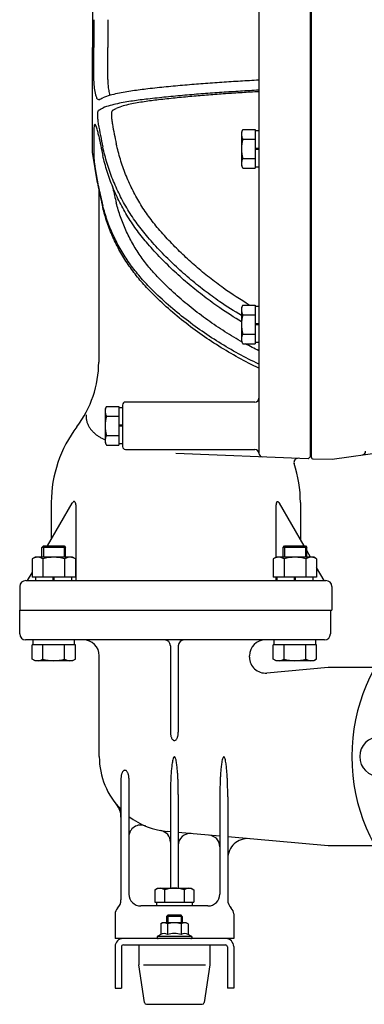
# Model space of a CAD drawing. Extents: x -261 to 1295, y -484 to 1182.
# Drawn here: x -261 to -86, y -484 to 14 of the extents above; entities that cross this region are included whole.
import ezdxf

# ---------------------------------------------------------------- set-up
doc = ezdxf.new("R2010")
doc.units = 0
doc.header["$LTSCALE"] = 7
doc.layers.add('DRAW2', color=4, linetype='CONTINUOUS')
doc.layers.add('DRAW3', color=1, linetype='CONTINUOUS')

msp = doc.modelspace()

# ---------------------------------------------------------------- linework, layer by layer
at = {"layer": 'DRAW2'}
for p, q in [((-113.5, 206.96), (-113.5, -206.96)), ((-113, 206.97), (-113, -207.02)), ((-139.5, 203.94), (-139.5, -205.07)), ((-222.96, 14.04), (-222.96, 0)), ((-215.88, 14.04), (-215.88, 0)), ((-222.96, -14.04), (-222.96, 0)), ((-215.88, -14.04), (-215.88, 0)), ((-222.96, -41.72), (-222.96, -55.76)), ((-147.54, -41.43), (-148.3, -42.75)), ((-148.3, -42.75), (-148.3, -59.75)), ((-147.54, -41.43), (-141.3, -41.43)), ((-141.3, -41.43), (-141.3, -61.06)), ((-141.3, -42.05), (-139.5, -42.05)), ((-147.54, -46.34), (-141.3, -46.34)), ((-221.15, -68.51), (-223.72, -53)), ((-139.5, -51), (-141.3, -51)), ((-139.5, -51.5), (-141.3, -51.5)), ((-147.54, -56.15), (-141.3, -56.15)), ((-148.3, -59.75), (-147.54, -61.06)), ((-147.54, -61.06), (-141.3, -61.06)), ((-139.5, -60.45), (-141.3, -60.45)), ((-221.15, -68.51), (-220.73, -70.62)), ((-220.5, -71.76), (-220.5, -159.01)), ((-147.54, -130.19), (-148.3, -131.51)), ((-148.3, -131.51), (-148.3, -148.51)), ((-147.54, -130.19), (-141.3, -130.19)), ((-141.3, -130.19), (-141.3, -149.82)), ((-141.3, -130.81), (-139.5, -130.81)), ((-147.54, -135.1), (-141.3, -135.1)), ((-139.5, -139.76), (-141.3, -139.76)), ((-139.5, -140.26), (-141.3, -140.26)), ((-148.3, -148.51), (-147.54, -149.82)), ((-147.54, -144.91), (-141.3, -144.91)), ((-139.5, -149.21), (-141.3, -149.21)), ((-147.54, -149.82), (-141.3, -149.82)), ((-216.54, -181.44), (-217.3, -182.75)), ((-217.3, -182.75), (-217.3, -199.75)), ((-216.54, -181.44), (-210.3, -181.44)), ((-210.3, -181.44), (-210.3, -201.07)), ((-210.3, -182.05), (-208.5, -182.05)), ((-208.5, -180.75), (-208.5, -201.75)), ((-141.5, -179.25), (-207, -179.25)), ((-216.54, -186.35), (-210.3, -186.35)), ((-208.5, -191), (-210.3, -191)), ((-208.5, -191.5), (-210.3, -191.5)), ((-216.54, -196.16), (-210.3, -196.16)), ((-217.3, -199.75), (-216.54, -201.07)), ((-216.54, -201.07), (-210.3, -201.07)), ((-208.5, -200.45), (-210.3, -200.45)), ((-207, -203.25), (-141.49, -203.25)), ((-114.5, -207.88), (-181.5, -205.31)), ((-114.5, -207.88), (-113.5, -206.96)), ((-112.02, -208.02), (-102.5, -208.18)), ((-102.5, -208.18), (-75.9, -204.35)), ((-246.4, -252), (-233.9, -230.34)), ((-244.5, -230), (-244.5, -248.7)), ((-232.13, -232.01), (-232.13, -269.5)), ((-130.87, -231.76), (-130.87, -257.77)), ((-116.6, -252), (-129.1, -230.34)), ((-118.5, -230), (-118.5, -248.7)), ((-249.25, -252.75), (-248.5, -252)), ((-249.25, -257.7), (-249.25, -252.75)), ((-237.25, -252.75), (-249.25, -252.75)), ((-248.5, -252), (-238, -252)), ((-238, -252), (-237.25, -252.75)), ((-237.25, -257.7), (-237.25, -252.75)), ((-127.25, -252.75), (-126.5, -252)), ((-127.25, -257.7), (-127.25, -252.75)), ((-115.25, -252.75), (-127.25, -252.75)), ((-126.5, -252), (-116, -252)), ((-116, -252), (-115.25, -252.75)), ((-115.25, -257.7), (-115.25, -252.75)), ((-252.75, -257.7), (-254.22, -258.55)), ((-254.22, -258.55), (-254.22, -267.7)), ((-233.75, -257.7), (-252.75, -257.7)), ((-248.73, -258.55), (-248.73, -267.7)), ((-237.77, -258.55), (-237.77, -267.7)), ((-232.28, -258.55), (-233.75, -257.7)), ((-232.28, -258.55), (-232.28, -267.7)), ((-130.75, -257.7), (-132.22, -258.55)), ((-132.22, -258.55), (-132.22, -267.7)), ((-111.75, -257.7), (-130.75, -257.7)), ((-126.73, -258.55), (-126.73, -267.7)), ((-115.77, -258.55), (-115.77, -267.7)), ((-113.31, -257.7), (-115.25, -254.34)), ((-110.28, -258.55), (-111.75, -257.7)), ((-110.28, -258.55), (-110.28, -267.7)), ((-106.51, -269.5), (-110.28, -262.96)), ((-256.49, -269.5), (-254.22, -265.56)), ((-232.28, -267.7), (-254.22, -267.7)), ((-252.45, -267.7), (-252.45, -269.5)), ((-243.5, -269.5), (-243.5, -267.7)), ((-243, -269.5), (-243, -267.7)), ((-234.05, -269.5), (-234.05, -267.7)), ((-110.28, -267.7), (-132.22, -267.7)), ((-130.87, -267.7), (-130.87, -269.5)), ((-130.45, -267.7), (-130.45, -269.5)), ((-121.5, -269.5), (-121.5, -267.7)), ((-121, -269.5), (-121, -267.7)), ((-112.05, -269.5), (-112.05, -267.7)), ((-260.43, -272.5), (-260.43, -284.5)), ((-257.43, -269.5), (-105.57, -269.5)), ((-102.57, -272.5), (-102.57, -284.5)), ((-260.5, -284.5), (-102.57, -284.5)), ((-260.5, -296.5), (-260.5, -284.5)), ((-103.32, -284.5), (-103.32, -296.5)), ((-106.32, -299.5), (-257.5, -299.5)), ((-254.22, -309.15), (-254.22, -302)), ((-232.28, -302), (-254.22, -302)), ((-253.75, -302), (-253.75, -299.5)), ((-248.73, -309.15), (-248.73, -302)), ((-237.77, -309.15), (-237.77, -302)), ((-232.75, -302), (-232.75, -299.5)), ((-232.28, -309.15), (-232.28, -302)), ((-184.25, -302.5), (-184.25, -346.07)), ((-180.25, -302.5), (-180.25, -346.07)), ((-132.22, -309.15), (-132.22, -302)), ((-110.28, -302), (-132.22, -302)), ((-131.75, -302), (-131.75, -299.5)), ((-126.73, -309.15), (-126.73, -302)), ((-115.77, -309.15), (-115.77, -302)), ((-110.75, -302), (-110.75, -299.5)), ((-110.28, -309.15), (-110.28, -302)), ((-220.25, -358.5), (-220.25, -307.5)), ((-144.25, -308.26), (-144.25, -307.5)), ((-252.75, -310), (-254.22, -309.15)), ((-233.75, -310), (-252.75, -310)), ((-232.28, -309.15), (-233.75, -310)), ((-104.5, -313.48), (-135.55, -316.22)), ((-130.75, -310), (-132.22, -309.15)), ((-111.75, -310), (-130.75, -310)), ((-110.28, -309.15), (-111.75, -310)), ((-80.81, -313.48), (-104.5, -313.48)), ((-209.25, -369.36), (-209.25, -430.86)), ((-205.25, -369.36), (-205.25, -428)), ((-184.25, -377.58), (-184.25, -425)), ((-180.25, -377.58), (-180.25, -425)), ((-159.25, -378.78), (-159.25, -428)), ((-155.25, -378.78), (-155.25, -430.86)), ((-184.25, -396.47), (-185.6, -396.35)), ((-184.25, -396.47), (-185.6, -396.35)), ((-159.25, -398.68), (-180.25, -396.82)), ((-104.5, -403.52), (-155.25, -399.03)), ((-80.81, -403.52), (-104.5, -403.52)), ((-192.06, -425.76), (-190.75, -425)), ((-192.06, -425.76), (-192.06, -432)), ((-190.75, -425), (-173.75, -425)), ((-187.16, -425.76), (-187.16, -432)), ((-177.34, -425.76), (-177.34, -432)), ((-173.75, -425), (-172.44, -425.76)), ((-172.44, -425.76), (-172.44, -432)), ((-192.06, -432), (-172.44, -432)), ((-191.25, -432), (-191.25, -434)), ((-173.25, -432), (-173.25, -434)), ((-212.25, -438), (-212.25, -450.5)), ((-165.25, -434), (-199.25, -434)), ((-152.25, -438), (-152.25, -450.5)), ((-188.25, -442.5), (-189.18, -443.04)), ((-176.25, -442.5), (-188.25, -442.5)), ((-186.25, -439.32), (-185.63, -438.7)), ((-186.25, -439.32), (-186.25, -442.5)), ((-178.25, -439.32), (-186.25, -439.32)), ((-178.88, -438.7), (-185.62, -438.7)), ((-178.25, -439.32), (-178.88, -438.7)), ((-178.25, -439.32), (-178.25, -442.5)), ((-175.32, -443.04), (-176.25, -442.5)), ((-189.18, -443.04), (-189.18, -448.45)), ((-185.71, -443.04), (-185.71, -448.45)), ((-178.79, -443.04), (-178.79, -448.45)), ((-175.32, -443.04), (-175.32, -448.45)), ((-152.25, -450.5), (-212.25, -450.5)), ((-189.18, -448.45), (-191, -449.5)), ((-191, -449.5), (-191, -450)), ((-173.5, -449.5), (-191, -449.5)), ((-173.5, -449.5), (-175.32, -448.45)), ((-173.5, -449.5), (-173.5, -450)), ((-212.25, -454.5), (-212.25, -475.5)), ((-209.05, -454.7), (-209.05, -475.5)), ((-208.05, -453.7), (-156.45, -453.7)), ((-200.25, -453.7), (-200.25, -463.7)), ((-191.45, -453.7), (-173.05, -453.7)), ((-164.25, -453.7), (-164.25, -463.7)), ((-155.45, -454.7), (-155.45, -475.5)), ((-152.25, -454.5), (-152.25, -475.5)), ((-197.38, -482.85), (-200.25, -463.7)), ((-197.93, -463.7), (-166.57, -463.7)), ((-164.25, -463.7), (-167.12, -482.85)), ((-212.25, -475.5), (-209.05, -475.5)), ((-152.25, -475.5), (-155.45, -475.5)), ((-196.39, -483.7), (-168.11, -483.7))]:
    msp.add_line(p, q, dxfattribs=at)
for points in [[(-223.72, 53, 0.000008), (-223.72, 44.17, 0.000018), (-223.72, 35.33, -0.000006), (-223.72, 26.5, -0.00002), (-223.72, 17.67, 0.000016), (-223.72, 8.84, -0.000006), (-223.72, 0)], [(-223.72, -53, -0.000008), (-223.72, -44.17, -0.000018), (-223.72, -35.33, 0.000006), (-223.72, -26.5, 0.00002), (-223.72, -17.67, -0.000016), (-223.72, -8.84, 0.000006), (-223.72, 0)], [(-220.5, -26.42, -0.330829), (-221.53, -25.36, -0.033419), (-222.01, -23.79, -0.016577), (-222.33, -22.19, -0.010805), (-222.57, -20.57, -0.008611), (-222.74, -18.94, -0.007702), (-222.86, -17.31, -0.007105), (-222.94, -15.68, -0.007699), (-222.96, -14.04)], [(-214.8, -24.19, -0.015997), (-215.09, -22.95, -0.010546), (-215.31, -21.69, -0.008109), (-215.49, -20.42, -0.006886), (-215.63, -19.15, -0.006359), (-215.74, -17.88, -0.00575), (-215.81, -16.6, -0.005707), (-215.86, -15.32, -0.006253), (-215.88, -14.04)], [(-139.5, -16.53, 0.001727), (-148.88, -17.06, 0.001933), (-158.25, -17.66, 0.002192), (-167.62, -18.33, 0.002557), (-176.99, -19.09, 0.003074), (-186.34, -19.96, 0.003839), (-195.68, -20.96)], [(-195.68, -20.96, 0.003536), (-199.53, -21.43, 0.004502), (-203.37, -21.96, 0.006061), (-207.2, -22.57, 0.008891), (-211.01, -23.29, 0.015113), (-214.78, -24.19, 0.035184), (-218.44, -25.44)], [(-139.5, -21.6, 0.001743), (-148.88, -22.13, 0.001952), (-158.26, -22.73, 0.002221), (-167.63, -23.41, 0.002594), (-176.99, -24.18, 0.003129), (-186.34, -25.06, 0.003929), (-195.68, -26.07)], [(-139.5, -22.36, 0.001697), (-147.97, -22.86, 0.001897), (-156.45, -23.42, 0.002158), (-164.91, -24.06, 0.002506), (-173.37, -24.77, 0.003005), (-181.82, -25.57, 0.003728), (-190.26, -26.49)], [(-220.5, -26.42, -0.008546), (-219.48, -25.91, -0.007107), (-218.44, -25.44)], [(-195.68, -26.07, 0.003624), (-199.53, -26.54, 0.004596), (-203.37, -27.08, 0.00622), (-207.2, -27.7, 0.009174), (-211.01, -28.43, 0.015654), (-214.78, -29.35, 0.036608), (-218.44, -30.63)], [(-190.26, -26.49, 0.003635), (-193.87, -26.93, 0.004626), (-197.48, -27.44, 0.00625), (-201.07, -28.02, 0.009233), (-204.64, -28.72, 0.015739), (-208.18, -29.58, 0.036777), (-211.61, -30.79)], [(-220.73, -31.77, 0.151258), (-221.09, -32.89, 0.024181), (-221.15, -34.08, 0.013958), (-221.13, -35.28, 0.010841), (-221.05, -36.47, 0.01028), (-220.91, -37.67, 0.011606), (-220.73, -38.85)], [(-220.73, -31.77, -0.01092), (-219.6, -31.18, -0.008754), (-218.44, -30.63)], [(-213.6, -31.77, 0.153878), (-213.97, -32.89, 0.024716), (-214.03, -34.08, 0.01427), (-214.01, -35.28, 0.011046), (-213.92, -36.47, 0.010488), (-213.79, -37.67, 0.011823), (-213.6, -38.85)], [(-213.6, -31.77, -0.009389), (-212.61, -31.26, -0.007739), (-211.61, -30.79)], [(-220.5, -44.72, 0.005218), (-220.73, -43.59, 0.006342), (-220.99, -42.47, 0.009051), (-221.28, -41.36, 0.01684), (-221.62, -40.26, 0.050093), (-222.09, -39.22, 1.101825), (-222.78, -39.43, 0.040796), (-222.93, -40.57, 0.015249), (-222.96, -41.72)], [(-220.73, -38.85, 0.004719), (-219.64, -44.58, 0.004719), (-218.44, -50.29)], [(-213.6, -38.85, 0.004148), (-212.65, -43.79, 0.004153), (-211.61, -48.72)], [(-220.5, -44.72, 0.004047), (-219.51, -49.63, 0.004047), (-218.44, -54.53)], [(-190.26, -91.7, -0.020545), (-195.26, -85.36, -0.02081), (-199.73, -78.62, -0.020859), (-203.62, -71.54, -0.020791), (-206.91, -64.16, -0.020587), (-209.57, -56.54, -0.019947), (-211.61, -48.72)], [(-195.68, -95.91, -0.020505), (-201.01, -89.18, -0.02076), (-205.77, -82.04, -0.020891), (-209.91, -74.52, -0.020839), (-213.42, -66.69, -0.020637), (-216.26, -58.59, -0.020049), (-218.44, -50.29)], [(-195.68, -99.29, -0.020218), (-200.97, -92.69, -0.020551), (-205.71, -85.69, -0.020705), (-209.85, -78.33, -0.020782), (-213.37, -70.64, -0.020766), (-216.24, -62.69, -0.02037), (-218.44, -54.53)], [(-222.96, -55.76, 0.02279), (-222.8, -57.7, 0.006125), (-222.55, -59.63, 0.003607), (-222.26, -61.55, 0.002819), (-221.95, -63.48, 0.002393), (-221.62, -65.39, 0.002507), (-221.27, -67.31, 0.002701), (-220.9, -69.23, 0.003548), (-220.5, -71.13)], [(-220.73, -70.62, 0.005203), (-219.64, -75.78, 0.00519), (-218.44, -80.92)], [(-220.5, -71.13, 0.004458), (-219.51, -75.56, 0.004447), (-218.44, -79.97)], [(-213.59, -70.1, -0.000021), (-213.56, -70.23, -0.000021), (-213.53, -70.36, -0.000021), (-213.51, -70.49, -0.000021), (-213.48, -70.62, -0.000021), (-213.45, -70.75, -0.000022), (-213.42, -70.88, -0.000022), (-213.39, -71.01, -0.000021), (-213.37, -71.13)], [(-213.37, -71.13, 0.003843), (-212.52, -74.87, 0.003829), (-211.61, -78.6)], [(-190.26, -116.5, -0.020191), (-195.14, -111.03, -0.021085), (-199.55, -105.17, -0.021685), (-203.44, -98.95, -0.022269), (-206.77, -92.42, -0.022659), (-209.5, -85.62, -0.022579), (-211.61, -78.6)], [(-195.68, -120.25, -0.020158), (-200.87, -114.43, -0.02105), (-205.57, -108.21, -0.021692), (-209.72, -101.6, -0.022299), (-213.28, -94.66, -0.022705), (-216.19, -87.43, -0.022655), (-218.44, -79.97)], [(-195.68, -121.98, -0.020496), (-200.91, -116.04, -0.021293), (-205.63, -109.69, -0.021896), (-209.79, -102.96, -0.022372), (-213.33, -95.88, -0.022632), (-216.22, -88.51, -0.022317), (-218.44, -80.92)], [(-144.34, -130.19, -0.020306), (-157.41, -121.65, -0.011748), (-164.54, -116.3, -0.011903), (-171.41, -110.63, -0.012079), (-178, -104.63, -0.012244), (-184.29, -98.31, -0.012418), (-190.26, -91.7)], [(-148.3, -135.57, -0.016216), (-159.21, -128.56, -0.012415), (-167.15, -122.79, -0.012605), (-174.79, -116.62, -0.012787), (-182.11, -110.08, -0.012981), (-189.08, -103.17, -0.013177), (-195.68, -95.91)], [(-148.3, -138.62, -0.016082), (-159.2, -131.66, -0.012303), (-167.13, -125.93, -0.01249), (-174.77, -119.82, -0.012669), (-182.09, -113.34, -0.012861), (-189.06, -106.49, -0.013051), (-195.68, -99.29)], [(-148.17, -148.73, -0.000845), (-148.77, -148.39, -0.013387), (-157.76, -142.97, -0.01382), (-166.44, -137.07, -0.014285), (-174.78, -130.68, -0.014845), (-182.73, -123.83, -0.015352), (-190.26, -116.5)], [(-139.5, -160.09, -0.013613), (-149.78, -154.84, -0.014079), (-159.75, -149.04, -0.014527), (-169.37, -142.67, -0.015052), (-178.6, -135.75, -0.015655), (-187.39, -128.27, -0.016256), (-195.68, -120.25)], [(-139.5, -162.15, -0.01373), (-149.79, -156.86, -0.014194), (-159.78, -151.01, -0.014672), (-169.4, -144.59, -0.015201), (-178.63, -137.61, -0.015808), (-187.41, -130.07, -0.016427), (-195.68, -121.98)], [(-139.5, -153.34, -0.009356), (-146.21, -149.82, -0.009356)], [(-226.91, -185.77, 0.041962), (-226.89, -187.38, 0.040923), (-226.6, -188.97, 0.038417), (-226.06, -190.49, 0.035038), (-225.3, -191.91, 0.031482), (-224.36, -193.23, 0.028102), (-223.27, -194.42, 0.025136), (-222.07, -195.49, 0.022632), (-220.76, -196.44, 0.020548), (-219.38, -197.28, 0.018867), (-217.93, -198, 0.007472), (-217.3, -198.28, 0.007472)], [(-233.9, -230.34, 0.000005), (-233.88, -230.3, 0.000005), (-233.86, -230.26, 0.000005), (-233.83, -230.22, 0.000004), (-233.81, -230.18, 0.000004), (-233.78, -230.15, 0.000004), (-233.76, -230.11, 0.000004), (-233.73, -230.07, 0.000004), (-233.71, -230.03, 0.000003), (-233.68, -230)], [(-232.45, -230, 0.129777), (-232.78, -229.56, 0.358812), (-233.3, -229.59, 0.078625), (-233.68, -230)], [(-232.45, -230, -0.021952), (-232.37, -230.23, -0.017404), (-232.3, -230.45, -0.014053), (-232.25, -230.69, -0.011507), (-232.21, -230.93, -0.009515), (-232.18, -231.16, -0.008012), (-232.15, -231.4, -0.006774), (-232.14, -231.64, -0.005716), (-232.13, -231.89, -0.00485), (-232.12, -232.13)], [(-130.55, -230, 0.021961), (-130.63, -230.23, 0.01741), (-130.7, -230.45, 0.014057), (-130.75, -230.69, 0.011509), (-130.79, -230.93, 0.009515), (-130.82, -231.16, 0.00801), (-130.85, -231.4, 0.006771), (-130.86, -231.64, 0.005711), (-130.87, -231.89, 0.004844), (-130.88, -232.13)], [(-130.55, -230, -0.129816), (-130.22, -229.56, -0.35875), (-129.7, -229.59, -0.078658), (-129.32, -230)], [(-129.1, -230.34, 0.000008), (-129.12, -230.3, 0.000008), (-129.14, -230.26, 0.000008), (-129.17, -230.22, 0.000008), (-129.19, -230.18, 0.000008), (-129.22, -230.15, 0.000008), (-129.24, -230.11, 0.000008), (-129.27, -230.07, 0.000008), (-129.29, -230.03, 0.000007), (-129.32, -230)], [(-184.25, -346.07, 0.01765), (-184.23, -346.7, 0.018635), (-184.16, -347.33, 0.020874), (-184.04, -347.95, 0.024935), (-183.87, -348.56, 0.032585), (-183.63, -349.14, 0.048038), (-183.3, -349.68, 0.082776), (-182.84, -350.12, 0.148457), (-182.25, -350.31, 0.148176), (-181.66, -350.12, 0.082781), (-181.2, -349.69, 0.048063), (-180.87, -349.15, 0.0326), (-180.63, -348.56, 0.024973), (-180.46, -347.96, 0.020865), (-180.34, -347.33, 0.018668), (-180.27, -346.7, 0.017697), (-180.25, -346.07)], [(-180.25, -377.58, 0.003357), (-180.27, -375.15, 0.003525), (-180.32, -372.73, 0.00391), (-180.4, -370.3, 0.004635), (-180.53, -367.88, 0.006022), (-180.71, -365.46, 0.009056), (-180.95, -363.04, 0.018444), (-181.33, -360.65, 0.168269), (-182.25, -358.5, 0.166943), (-183.17, -360.65, 0.018426), (-183.55, -363.04, 0.009054), (-183.79, -365.46, 0.00602), (-183.97, -367.87, 0.004635), (-184.1, -370.3, 0.003911), (-184.18, -372.72, 0.003527), (-184.23, -375.15, 0.003358), (-184.25, -377.57)], [(-155.25, -378.78, 0.003152), (-155.27, -376.21, 0.00331), (-155.32, -373.63, 0.003671), (-155.4, -371.06, 0.004349), (-155.53, -368.49, 0.005648), (-155.7, -365.92, 0.008483), (-155.95, -363.35, 0.017236), (-156.32, -360.81, 0.159884), (-157.25, -358.5, 0.158459), (-158.18, -360.81, 0.017214), (-158.55, -363.35, 0.008481), (-158.8, -365.92, 0.005644), (-158.97, -368.48, 0.004349), (-159.1, -371.06, 0.003671), (-159.18, -373.63, 0.003311), (-159.23, -376.2, 0.003152), (-159.25, -378.78)], [(-205.25, -369.36, 0.019305), (-205.27, -368.77, 0.020371), (-205.34, -368.17, 0.022783), (-205.46, -367.58, 0.027133), (-205.64, -367.01, 0.035187), (-205.89, -366.46, 0.050869), (-206.23, -365.97, 0.08321), (-206.68, -365.57, 0.134913), (-207.25, -365.41, 0.134675), (-207.82, -365.57, 0.083117), (-208.27, -365.96, 0.050895), (-208.61, -366.46, 0.035204), (-208.85, -367, 0.027175), (-209.03, -367.58, 0.022779), (-209.16, -368.16, 0.02041), (-209.23, -368.76, 0.019359), (-209.25, -369.36)]]:
    msp.add_lwpolyline(points, format="xyb", dxfattribs=at)
for centre, radius, start, end in [((-143.96, -43.88), 4.34, 154.3823, 214.3836), ((-132.06, -51.25), 16.24, 162.4122, 197.5878), ((-143.96, -58.61), 4.34, 145.6159, 205.6157), ((-143.96, -132.65), 4.34, 154.3823, 214.3836), ((-132.06, -140.01), 16.24, 162.4122, 197.5878), ((-143.96, -147.37), 4.34, 145.6159, 205.6157), ((-274.5, -159.01), 54, 322.6432, 0), ((-141.5, -177.25), 2, 270, 0), ((-212.96, -183.89), 4.34, 154.3823, 214.3836), ((-207, -180.75), 1.5, 90, 180), ((-201.06, -191.25), 16.24, 162.4122, 197.5878), ((-181.5, -230), 63, 142.6431, 180), ((-212.96, -198.61), 4.34, 145.6159, 205.6157), ((-207, -201.75), 1.5, 180, 270), ((-141.49, -205.25), 2, 3.6308, 90), ((-87.5, -204), 2, 278.204, 0), ((-137.5, -205), 2, 183.6308, 267.8006), ((-119.76, -209.68), 2, 87.8006, 198.2128), ((-112, -207.02), 1, 180, 269), ((-181.5, -230), 63, 360, 18.2128), ((-251.48, -262.56), 4.86, 55.6156, 115.6154), ((-243.25, -275.85), 18.15, 72.4122, 107.5877), ((-235.02, -262.56), 4.86, 64.3823, 124.3838), ((-129.48, -262.56), 4.86, 55.6156, 115.6154), ((-121.25, -275.85), 18.15, 72.4122, 107.5877), ((-113.02, -262.56), 4.86, 64.3823, 124.3838), ((0, -358.5), 92.5, 90, 270), ((-257.43, -272.5), 3, 90, 180), ((-105.57, -272.5), 3, 0, 90), ((-257.5, -296.5), 3, 180, 270), ((-106.32, -296.5), 3, 270, 0), ((-228.25, -307.5), 8, 0, 90), ((-187.25, -302.5), 3, 360, 90), ((-177.25, -302.5), 3, 90, 180), ((-136.25, -307.5), 8, 90, 180), ((-136.25, -308.26), 8, 180, 275.0506), ((-251.48, -305.14), 4.86, 244.3846, 304.3844), ((-243.25, -291.85), 18.15, 252.4123, 287.5878), ((-235.02, -305.14), 4.86, 235.6162, 295.6177), ((-129.48, -305.14), 4.86, 244.3846, 304.3844), ((-121.25, -291.85), 18.15, 252.4123, 287.5878), ((-113.02, -305.14), 4.86, 235.6162, 295.6177), ((-78.5, -358.5), 10, 90, 270), ((-182.25, -358.5), 38, 180, 224.7222), ((-219.25, -389.08), 10, 360, 39.5712), ((-182.25, -358.5), 38, 232.752, 264.9884), ((-199.25, -399.08), 6, 67.2715, 180), ((-190.25, -401.77), 6, 360, 79.5243), ((-174.25, -403.38), 6, 84.9492, 180), ((-165.25, -404.17), 6, 360, 84.9492), ((-145.25, -409.96), 10, 84.9492, 180), ((-199.25, -428), 6, 180, 270), ((-189.61, -429.35), 4.34, 55.6164, 115.6177), ((-182.25, -441.24), 16.24, 72.4122, 107.5878), ((-174.89, -429.35), 4.34, 64.3843, 124.3841), ((-165.25, -428), 6, 270, 0), ((-215.25, -430.86), 6, 314.427, 0), ((-149.25, -430.86), 6, 180, 225.573), ((-208.25, -438), 4, 134.427, 180), ((-156.25, -438), 4, 0, 45.573), ((-187.45, -445.57), 3.07, 55.6156, 124.3844), ((-182.25, -453.96), 11.46, 72.412, 107.588), ((-177.05, -445.57), 3.07, 55.6156, 124.3844), ((-187.45, -450.98), 3.07, 55.6156, 124.3844), ((-182.25, -459.38), 11.46, 72.412, 107.588), ((-177.05, -450.98), 3.07, 55.6156, 124.3844), ((-208.25, -454.5), 4, 90, 180), ((-190.5, -450), 0.5, 180, 270), ((-174, -450), 0.5, 270, 0), ((-156.25, -454.5), 4, 0, 90), ((-208.05, -454.7), 1, 90, 180), ((-156.45, -454.7), 1, 0, 90), ((-196.39, -482.7), 1, 188.5308, 270), ((-168.11, -482.7), 1, 270, 351.4692)]:
    msp.add_arc(centre, radius, start, end, dxfattribs=at)
at = {"layer": 'DRAW3'}
for p, q in [((-248.5, -252), (-248.5, -257.7)), ((-238, -252), (-238, -257.7)), ((-126.5, -252), (-126.5, -257.7)), ((-116, -252), (-116, -257.7)), ((-185.62, -438.7), (-185.62, -442.5)), ((-178.88, -438.7), (-178.88, -442.5))]:
    msp.add_line(p, q, dxfattribs=at)

doc.saveas('drawing.dxf')
